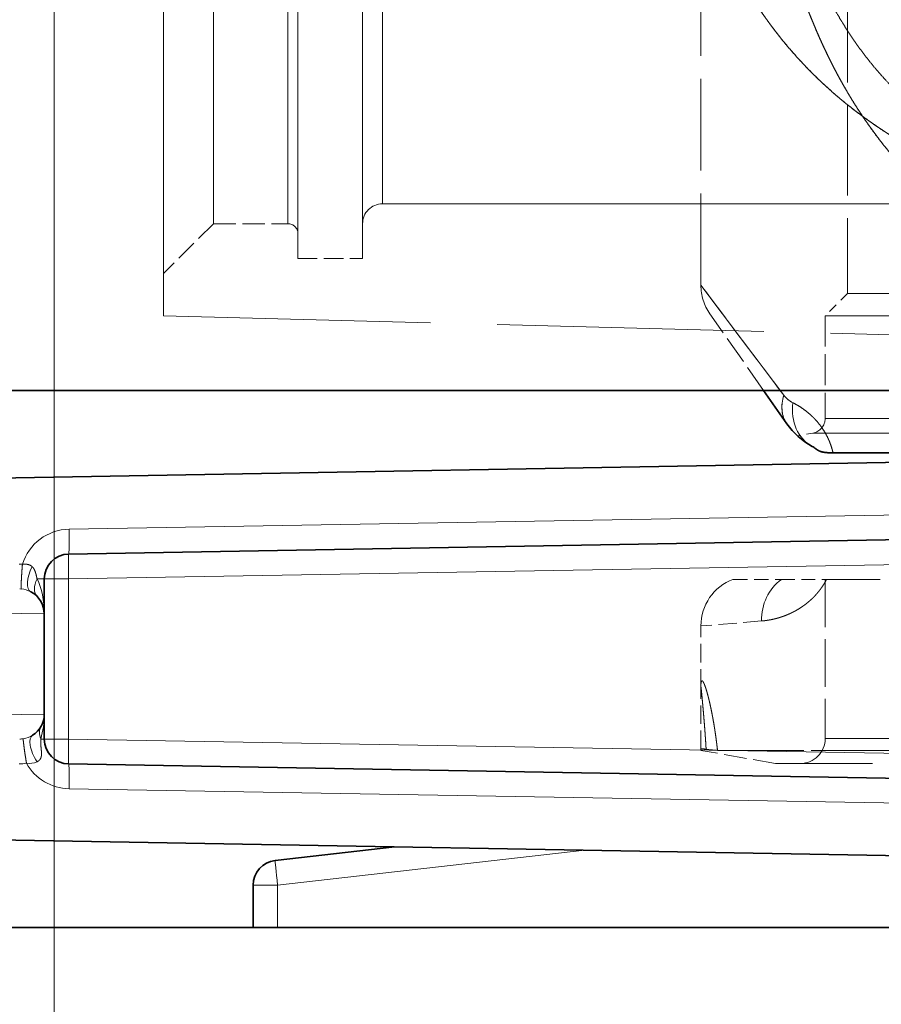
# Model space of a CAD drawing. Extents: x 0 to 420, y 0 to 297.
# Drawn here: x 146 to 159, y 188 to 202 of the extents above; entities that cross this region are included whole.
import ezdxf
from ezdxf.enums import TextEntityAlignment as Align

# ---------------------------------------------------------------- set-up
doc = ezdxf.new("R2010")
doc.units = 0
doc.linetypes.add('DASHED', pattern=[15, 12, -3])
doc.layers.get('0').update_dxf_attribs({"lineweight": 13})
doc.styles.get("Standard").update_dxf_attribs({"font": 'isocp.shx'})
doc.dimstyles.get("Standard").update_dxf_attribs({"dimtxt": 2.5, "dimasz": 2.5, "dimexe": 1.25, "dimexo": 0.625, "dimtad": 1, "dimcen": 2.5, "dimadec": 0, "dimazin": 0, "dimtfac": 1, "dimtmove": 0, "dimatfit": 0, "dimfxl": 1, "dimarcsym": 0})

# ---------------------------------------------------------------- blocks, each defined once
blk = doc.blocks.new('*D84')
at = {"color": 7, "lineweight": 13}
for p, q in [((146.685662, 175.558484), (146.685662, 262.088971)), ((166.935664, 219.058485), (166.935664, 262.088971)), ((149.176151, 261.088969), (164.445178, 261.088969))]:
    blk.add_line(p, q, dxfattribs=at)
for points in [[(149.176151, 261.306859), (146.685662, 261.088969), (149.176151, 260.871079)], [(164.445178, 260.871079), (166.935664, 261.088969), (164.445178, 261.306859)]]:
    blk.add_lwpolyline(points, close=True, dxfattribs=at)
for points in [[(149.176151, 261.306859), (146.685662, 261.088969), (149.176151, 261.306859), (149.176151, 260.871079)], [(164.445178, 260.871079), (166.935664, 261.088969), (164.445178, 260.871079), (164.445178, 261.306859)]]:
    blk.add_solid(points, dxfattribs=at)
at = {"color": 7, "lineweight": 13, "width": 0.619172}
blk.add_text('27', height=3, dxfattribs=at).set_placement((155.17428, 262.088971), (158.447044, 262.088971), align=Align.FIT)
blk = doc.blocks.new('*D85')
at = {"color": 7, "lineweight": 13}
for p, q in [((121.410665, 244.931405), (121.410665, 262.088971)), ((146.685662, 175.558484), (146.685662, 262.088971)), ((123.901151, 261.088969), (144.195176, 261.088969))]:
    blk.add_line(p, q, dxfattribs=at)
for points in [[(123.901151, 261.306859), (121.410665, 261.088969), (123.901151, 260.871079)], [(144.195176, 260.871079), (146.685662, 261.088969), (144.195176, 261.306859)]]:
    blk.add_lwpolyline(points, close=True, dxfattribs=at)
for points in [[(123.901151, 261.306859), (121.410665, 261.088969), (123.901151, 261.306859), (123.901151, 260.871079)], [(144.195176, 260.871079), (146.685662, 261.088969), (144.195176, 260.871079), (144.195176, 261.306859)]]:
    blk.add_solid(points, dxfattribs=at)
at = {"color": 7, "lineweight": 13, "width": 0.602878}
blk.add_text('34', height=3, dxfattribs=at).set_placement((132.411778, 262.088971), (135.684545, 262.088971), align=Align.FIT)
blk = doc.blocks.new('BLOCK68')
at = {"color": 7, "linetype": 'DASHED', "lineweight": 13}
for p, q in [((-46.027, 31.327), (-46.027, 61.65)), ((-44.527, 31.327), (-44.527, 61.65)), ((-42.627, 31.678), (-42.627, 61.25)), ((-44.327, 28.65), (-44.327, 60.287)), ((-43.027, 28.65), (-43.027, 60.287)), ((-46.027, 29.35), (-46.027, 59.673)), ((-44.527, 29.35), (-44.527, 59.673)), ((-42.627, 29.75), (-42.627, 59.322)), ((-47.027, 27.5), (-47.027, 54.13)), ((-42.627, 29.75), (-11.377, 29.75))]:
    blk.add_line(p, q, dxfattribs=at)
at = {"color": 7, "linetype": 'DASHED', "lineweight": 13, "ltscale": 0.153577}
blk.add_line((-36.227, 28.114), (-36.227, 34.257), dxfattribs=at)
blk.add_line((-36.227, 28.114), (-36.227, 34.257), dxfattribs=at)
at = {"color": 7, "linetype": 'DASHED', "lineweight": 13, "ltscale": 0.15125}
blk.add_line((-33.277, 34), (-33.277, 27.95), dxfattribs=at)
blk.add_line((-33.277, 34), (-33.277, 27.95), dxfattribs=at)
at = {"color": 7, "linetype": 'DASHED', "lineweight": 13, "ltscale": 0.035355}
blk.add_line((-46.027, 29.35), (-47.027, 28.35), dxfattribs=at)
at = {"color": 7, "linetype": 'DASHED', "lineweight": 13, "ltscale": 0.0375}
blk.add_line((-46.027, 29.35), (-44.527, 29.35), dxfattribs=at)
at = {"color": 7, "linetype": 'DASHED', "lineweight": 13, "ltscale": 0.0325}
blk.add_line((-44.327, 28.65), (-43.027, 28.65), dxfattribs=at)
at = {"color": 7, "linetype": 'DASHED', "lineweight": 13, "ltscale": 0.069223}
blk.add_line((-36.227, 28.114), (-34.56, 25.903), dxfattribs=at)
at = {"color": 7, "linetype": 'DASHED', "lineweight": 13, "ltscale": 0.01591}
blk.add_line((-33.277, 27.95), (-33.727, 27.5), dxfattribs=at)
blk.add_line((-33.277, 27.95), (-33.727, 27.5), dxfattribs=at)
at = {"color": 7, "linetype": 'DASHED', "lineweight": 13, "ltscale": 0.408691}
blk.add_line((-33.277, 27.95), (-16.93, 27.95), dxfattribs=at)
blk.add_line((-33.277, 27.95), (-16.93, 27.95), dxfattribs=at)
at = {"color": 7, "linetype": 'DASHED', "lineweight": 13, "ltscale": 0.047021}
blk.add_line((-34.968, 26), (-36.046, 27.541), dxfattribs=at)
at = {"color": 7, "linetype": 'DASHED', "lineweight": 13, "ltscale": 0.447116}
blk.add_line((-47.027, 27.5), (-29.149, 27.032), dxfattribs=at)
at = {"color": 7, "linetype": 'DASHED', "lineweight": 13, "ltscale": 0.425335}
for p, q in [((-33.727, 27.5), (-16.714, 27.5)), ((-33.727, 27.5), (-16.714, 27.5)), ((-33.727, 25.437), (-16.714, 25.437)), ((-33.727, 25.437), (-16.714, 25.437)), ((-33.727, 19), (-16.714, 19)), ((-33.727, 19), (-16.714, 19))]:
    blk.add_line(p, q, dxfattribs=at)
at = {"color": 7, "linetype": 'DASHED', "lineweight": 13, "ltscale": 0.051584}
blk.add_line((-33.727, 27.5), (-33.727, 25.437), dxfattribs=at)
blk.add_line((-33.727, 27.5), (-33.727, 25.437), dxfattribs=at)
at = {"color": 7, "lineweight": 35}
for p, q in [((-5.927, 26), (-68.427, 26)), ((-34.498, 25.329), (-34.968, 26)), ((-6.41, 25.003), (-68.945, 23.912)), ((-33.57, 24.744), (-30.102, 24.744)), ((-48.936, 22.709), (-6.418, 23.451)), ((-49.427, 22.209), (-49.427, 21.509)), ((-49.427, 21.509), (-49.427, 19.491)), ((-49.427, 19.491), (-49.427, 18.992)), ((-49.427, 19.491), (-49.427, 19.475)), ((-48.936, 18.491), (-6.418, 17.749)), ((-6.41, 16.197), (-68.945, 17.288)), ((-42.379, 16.825), (-44.784, 16.551)), ((-45.227, 16.054), (-45.227, 15.2)), ((-5.927, 15.2), (-68.427, 15.2))]:
    blk.add_line(p, q, dxfattribs=at)
at = {"color": 7, "lineweight": 13}
for p, q in [((-34.56, 25.903), (-34.633, 26)), ((-48.927, 23.208), (-6.41, 23.951)), ((-48.936, 22.209), (-3.418, 23.003)), ((-49.929, 22.509), (-49.865, 22.505)), ((-49.57, 22.209), (-49.427, 22.209)), ((-49.427, 22.209), (-48.936, 22.209)), ((-48.936, 18.991), (-48.936, 22.209)), ((-49.92, 22.009), (-49.888, 22.007)), ((-53.357, 21.569), (-49.427, 21.509)), ((-49.427, 19.491), (-53.357, 19.431)), ((-49.494, 18.992), (-49.427, 18.992)), ((-49.427, 18.991), (-48.936, 18.991)), ((-48.936, 18.991), (-3.418, 18.197)), ((-48.927, 17.992), (-6.41, 17.249)), ((-38.556, 16.758), (-44.736, 16.054)), ((-45.227, 16.054), (-44.736, 16.054)), ((-44.736, 16.054), (-44.736, 15.2))]:
    blk.add_line(p, q, dxfattribs=at)
at = {"color": 7, "linetype": 'DASHED', "lineweight": 13, "ltscale": 0.007878}
blk.add_line((-33.975, 25.141), (-34.285, 25.086), dxfattribs=at)
blk.add_line((-33.975, 25.141), (-34.285, 25.086), dxfattribs=at)
at = {"color": 7, "linetype": 'DASHED', "lineweight": 13, "ltscale": 0.434504}
blk.add_line((-33.975, 25.141), (-16.595, 25.141), dxfattribs=at)
blk.add_line((-33.975, 25.141), (-16.595, 25.141), dxfattribs=at)
at = {"color": 7, "linetype": 'DASHED', "lineweight": 13, "ltscale": 0.086689}
for p, q in [((-33.57, 24.744), (-30.102, 24.744)), ((-30.102, 24.744), (-33.57, 24.744)), ((-30.102, 24.744), (-33.57, 24.744))]:
    blk.add_line(p, q, dxfattribs=at)
at = {"color": 7, "linetype": 'DASHED', "lineweight": 13, "ltscale": 0.024325}
blk.add_line((-35.582, 22.2), (-34.609, 22.2), dxfattribs=at)
at = {"color": 7, "linetype": 'DASHED', "lineweight": 13, "ltscale": 0.022751}
blk.add_line((-34.609, 22.2), (-33.699, 22.2), dxfattribs=at)
at = {"color": 7, "linetype": 'DASHED', "lineweight": 13, "ltscale": 0.08}
blk.add_line((-33.727, 22.2), (-33.727, 19), dxfattribs=at)
blk.add_line((-33.727, 22.2), (-33.727, 19), dxfattribs=at)
at = {"color": 7, "linetype": 'DASHED', "lineweight": 13, "ltscale": 0.089912}
blk.add_line((-33.699, 22.2), (-30.102, 22.2), dxfattribs=at)
at = {"color": 7, "linetype": 'DASHED', "lineweight": 13, "ltscale": 0.030986}
blk.add_line((-36.227, 20.026), (-36.227, 21.265), dxfattribs=at)
blk.add_line((-36.227, 20.026), (-36.227, 21.265), dxfattribs=at)
at = {"color": 7, "linetype": 'DASHED', "lineweight": 13, "ltscale": 0.030457}
blk.add_line((-35.009, 21.364), (-36.224, 21.265), dxfattribs=at)
blk.add_line((-35.009, 21.364), (-36.224, 21.265), dxfattribs=at)
at = {"color": 7, "linetype": 'DASHED', "lineweight": 13, "ltscale": 0.03079}
blk.add_line((-36.227, 18.794), (-36.227, 20.026), dxfattribs=at)
at = {"color": 7, "linetype": 'DASHED', "lineweight": 13, "ltscale": 0.000726}
blk.add_line((-36.227, 18.765), (-36.227, 18.794), dxfattribs=at)
at = {"color": 7, "linetype": 'DASHED', "lineweight": 13, "ltscale": 0.038079}
blk.add_line((-34.727, 18.5), (-36.227, 18.764), dxfattribs=at)
blk.add_line((-34.727, 18.5), (-36.227, 18.764), dxfattribs=at)
at = {"color": 7, "linetype": 'DASHED', "lineweight": 13, "ltscale": 0.144743}
for p, q in [((-35.892, 18.764), (-30.102, 18.764)), ((-35.892, 18.764), (-30.102, 18.764)), ((-30.102, 18.764), (-35.892, 18.764)), ((-30.102, 18.764), (-35.892, 18.764))]:
    blk.add_line(p, q, dxfattribs=at)
at = {"color": 7, "linetype": 'DASHED', "lineweight": 13, "ltscale": 0.16268}
blk.add_line((-34.727, 18.5), (-28.22, 18.5), dxfattribs=at)
at = {"color": 7, "linetype": 'DASHED', "lineweight": 13}
blk.add_lwpolyline([(-36.213, 28.095, 0.000005), (-34.56, 25.903)], format="xyb", dxfattribs=at)
blk.add_circle((-22.227, 45.5), 12.5, dxfattribs=at)
blk.add_circle((-22.227, 45.5), 12.5, dxfattribs=at)
for centre, radius, start, end in [((-22.227, 45.5), 14, 117.9532, 242.0468), ((-42.627, 29.35), 0.4, 90, 180), ((-44.527, 29.15), 0.2, 360, 90), ((-35.227, 28.114), 1, 179.9999, 215), ((-35.227, 28.114), 1, 179.9999, 215), ((-34.14, 26.222), 0.527, 217.2673, 243.3676), ((-34.14, 26.222), 0.527, 217.2673, 243.3676), ((-34.14, 26.222), 0.527, 217.2673, 243.3675), ((-34.027, 25.437), 0.3, 280, 0), ((-34.027, 25.437), 0.3, 280, 0), ((-35.227, 21.265), 1, 110.7633, 180), ((-35.227, 21.265), 1, 110.7633, 180), ((-34.227, 19), 0.5, 270, 0), ((-34.227, 19), 0.5, 270, 0), ((-36.218, 18.303), 0.492, 78.625, 91.0398), ((-36.218, 18.303), 0.492, 78.625, 91.0398), ((-36.218, 18.303), 0.492, 78.625, 91.0398), ((-36.218, 18.303), 0.492, 78.625, 91.0398), ((-35.779, 21.12), 2.358, 261.6639, 267.2578), ((-35.779, 21.12), 2.358, 261.6639, 267.2578), ((-35.779, 21.12), 2.358, 261.6639, 267.2578), ((-35.779, 21.12), 2.358, 261.6639, 267.2578)]:
    blk.add_arc(centre, radius, start, end, dxfattribs=at)
at = {"color": 7, "lineweight": 13}
for centre, radius, start, end in [((-34.14, 26.222), 0.527, 217.2673, 243.3675), ((-48.91, 22.209), 1, 91, 162.7395), ((-49.929, 21.503), 0.506, 62.7323, 85.3858), ((-51.255, 19.48), 1.827, 344.4946, 0.3543), ((-49.929, 19.497), 0.505, 279.284, 302.0442), ((-49.929, 19.494), 0.503, 270.9989, 279.3312), ((-49.946, 19.494), 1.002, 270.9996, 279.3442), ((-49.724, 18.883), 0.382, 261.0431, 293.5843), ((-48.91, 18.991), 1, 209.1254, 269)]:
    blk.add_arc(centre, radius, start, end, dxfattribs=at)
at = {"color": 7, "lineweight": 35}
for centre, radius, start, end in [((-33.269, 26.19), 1.5, 215, 241.384), ((-34.227, 24.434), 0.5, 51.7333, 61.384), ((-48.927, 22.209), 0.5, 91, 180), ((-49.927, 21.509), 0.5, 0, 62.5569), ((-49.927, 19.491), 0.5, 302.2336, 0), ((-48.927, 18.991), 0.5, 180, 269), ((-44.727, 16.054), 0.5, 96.5, 180)]:
    blk.add_arc(centre, radius, start, end, dxfattribs=at)
at = {"color": 7, "lineweight": 13}
for centre, major_axis, ratio, start_param, end_param in [((-33.679, 25.903), (0.819, 0.574), 0.729813, 2.376894, 3.141593), ((-33.509, 25.751), (-0.479, -0.878), 0.837582, 5.141018, 6.283181), ((-48.945, 23.208), (-0.009, 0.5), 0.034894, 3.141593, 4.71178), ((-48.927, 22.209), (0.009, -0.5), 0.01745, 3.141593, 4.712084), ((-49.466, 22.396), (-0.23, -0.444), 0.42343, 4.791246, 6.283185), ((-49.213, 22.209), (0.357, 0.35), 0.581161, 2.105981, 3.141593), ((-49.927, 21.509), (0, -1), 0.500024, 1.570862, 2.346208), ((-49.061, 18.992), (0.433, -0.25), 0.65473, 3.141593, 3.863867), ((-49.394, 18.645), (0.267, -0.423), 0.41983, 3.141593, 4.712856), ((-48.927, 18.991), (-0.009, -0.5), 0.01745, 4.712694, 6.283185), ((-48.945, 17.992), (-0.009, -0.5), 0.034894, 1.571405, 3.141593), ((-44.727, 16.054), (-0.057, 0.497), 0.01734, 0, 1.568821)]:
    blk.add_ellipse(centre, major_axis=major_axis, ratio=ratio, start_param=start_param, end_param=end_param, dxfattribs=at)
at = {"color": 7, "linetype": 'DASHED', "lineweight": 13}
for centre, major_axis, ratio, start_param, end_param in [((-33.679, 25.903), (0.819, 0.574), 0.729813, 2.376893, 3.141591), ((-33.679, 25.903), (0.819, 0.574), 0.729813, 2.376894, 3.141593), ((-33.679, 25.903), (0.819, 0.574), 0.729813, 2.376893, 3.141591), ((-33.509, 25.751), (-0.479, -0.878), 0.837583, 5.141024, 6.283185), ((-33.509, 25.751), (-0.479, -0.878), 0.837583, 5.141024, 6.283185), ((-33.509, 25.751), (-0.479, -0.878), 0.837582, 5.141018, 6.283181), ((-34.096, 21.364), (0.087, -0.996), 0.91244, 3.641576, 4.632729), ((-34.096, 21.364), (0.087, -0.996), 0.91244, 3.641576, 4.63273), ((-34.096, 21.364), (0.087, -0.996), 0.91244, 3.641576, 4.632729), ((-34.096, 21.364), (0.087, -0.996), 0.91244, 3.641576, 4.63273)]:
    blk.add_ellipse(centre, major_axis=major_axis, ratio=ratio, start_param=start_param, end_param=end_param, dxfattribs=at)
for points, degree, knots in [([(-30.839, 30.305), (-31.424, 30.556), (-31.983, 30.838), (-32.511, 31.154), (-33.609, 31.936), (-34.519, 32.885), (-34.958, 33.456), (-35.413, 34.19), (-35.792, 34.973), (-35.852, 35.102), (-35.91, 35.233), (-35.967, 35.365)], 5, [0, 0, 0, 0, 0, 0, 5.856208, 5.856208, 5.856208, 13.0439, 13.0439, 13.0439, 14.453399, 14.453399, 14.453399, 14.453399, 14.453399, 14.453399]), ([(-35.967, 35.365), (-35.68, 34.692), (-35.344, 34.049), (-34.951, 33.443), (-34.038, 32.316), (-32.887, 31.388), (-32.251, 30.976), (-31.565, 30.616), (-30.839, 30.305)], 5, [0, 0, 0, 0, 0, 0, 7.186459, 7.186459, 7.186459, 14.452358, 14.452358, 14.452358, 14.452358, 14.452358, 14.452358]), ([(-34.152, 34.975), (-34.127, 34.909), (-34.075, 34.778), (-33.994, 34.584), (-33.911, 34.394), (-33.824, 34.208), (-33.735, 34.026), (-33.643, 33.848), (-33.548, 33.675), (-33.45, 33.505), (-33.35, 33.339), (-33.246, 33.177), (-33.139, 33.019), (-33.029, 32.865), (-32.916, 32.715), (-32.8, 32.568), (-32.68, 32.425), (-32.549, 32.276), (-32.419, 32.137), (-32.293, 32.009), (-32.179, 31.899), (-32.063, 31.791), (-31.943, 31.685), (-31.821, 31.581), (-31.695, 31.48), (-31.567, 31.38), (-31.427, 31.277), (-31.276, 31.17), (-31.113, 31.061), (-30.945, 30.954), (-30.772, 30.85), (-30.595, 30.749), (-30.413, 30.651), (-30.226, 30.555), (-30.1, 30.494), (-30.036, 30.463)], 3, [0, 0, 0, 0, 0.212609, 0.422662, 0.630116, 0.835035, 1.0375, 1.237611, 1.435487, 1.631256, 1.825179, 2.017324, 2.207893, 2.397095, 2.585039, 2.772303, 2.958733, 3.14485, 3.368998, 3.527101, 3.685423, 3.844361, 4.003772, 4.164219, 4.325383, 4.487808, 4.651517, 4.845984, 5.042614, 5.241575, 5.44302, 5.647082, 5.853877, 6.063504, 6.276041, 6.276041, 6.276041, 6.276041]), ([(-34.152, 34.975), (-34.127, 34.909), (-34.075, 34.778), (-33.994, 34.584), (-33.91, 34.394), (-33.824, 34.208), (-33.735, 34.026), (-33.643, 33.848), (-33.548, 33.674), (-33.45, 33.505), (-33.349, 33.339), (-33.246, 33.177), (-33.139, 33.019), (-33.029, 32.865), (-32.916, 32.714), (-32.8, 32.568), (-32.68, 32.424), (-32.548, 32.275), (-32.419, 32.137), (-32.293, 32.009), (-32.179, 31.898), (-32.062, 31.79), (-31.943, 31.684), (-31.82, 31.581), (-31.695, 31.479), (-31.567, 31.38), (-31.427, 31.277), (-31.276, 31.17), (-31.113, 31.061), (-30.945, 30.954), (-30.772, 30.85), (-30.595, 30.749), (-30.413, 30.651), (-30.226, 30.555), (-30.1, 30.494), (-30.036, 30.463)], 3, [0, 0, 0, 0, 0.212641, 0.422749, 0.630258, 0.83523, 1.037746, 1.237906, 1.435826, 1.631634, 1.825591, 2.017766, 2.20836, 2.397584, 2.58555, 2.772848, 2.959328, 3.145494, 3.369082, 3.527283, 3.685689, 3.844695, 4.004156, 4.164636, 4.325815, 4.488241, 4.65194, 4.846293, 5.042808, 5.241664, 5.443027, 5.647042, 5.853824, 6.063465, 6.27603, 6.27603, 6.27603, 6.27603]), ([(-29.808, 28.656), (-30.324, 28.935), (-30.814, 29.248), (-31.275, 29.597), (-32.239, 30.466), (-33.03, 31.51), (-33.412, 32.142), (-33.81, 32.953), (-34.139, 33.813), (-34.193, 33.96), (-34.245, 34.108), (-34.295, 34.257)], 5, [0, 0, 0, 0, 0, 0, 5.751683, 5.751683, 5.751683, 12.966241, 12.966241, 12.966241, 14.432855, 14.432855, 14.432855, 14.432855, 14.432855, 14.432855]), ([(-34.295, 34.257), (-34.046, 33.517), (-33.753, 32.807), (-33.41, 32.134), (-32.618, 30.892), (-31.607, 29.858), (-31.052, 29.403), (-30.45, 29.003), (-29.808, 28.656)], 5, [0, 0, 0, 0, 0, 0, 7.276846, 7.276846, 7.276846, 14.433768, 14.433768, 14.433768, 14.433768, 14.433768, 14.433768]), ([(-34.377, 25.751), (-34.29, 25.707), (-34.202, 25.655), (-34.116, 25.593), (-33.934, 25.44), (-33.765, 25.225), (-33.682, 25.091), (-33.614, 24.931), (-33.572, 24.754), (-33.571, 24.751), (-33.571, 24.747), (-33.57, 24.744)], 5, [0, 0, 0, 0, 0, 0, 1.247848, 1.247848, 1.247848, 2.597903, 2.597903, 2.597903, 2.62374, 2.62374, 2.62374, 2.62374, 2.62374, 2.62374]), ([(-34.377, 25.751), (-34.29, 25.707), (-34.202, 25.655), (-34.116, 25.593), (-33.934, 25.44), (-33.765, 25.225), (-33.682, 25.091), (-33.614, 24.931), (-33.572, 24.754), (-33.571, 24.751), (-33.571, 24.747), (-33.57, 24.744)], 5, [0, 0, 0, 0, 0, 0, 1.247848, 1.247848, 1.247848, 2.597903, 2.597903, 2.597903, 2.62374, 2.62374, 2.62374, 2.62374, 2.62374, 2.62374]), ([(-33.57, 24.744), (-33.603, 24.89), (-33.654, 25.025), (-33.719, 25.146), (-33.867, 25.365), (-34.033, 25.526), (-34.123, 25.599), (-34.228, 25.67), (-34.332, 25.727), (-34.347, 25.736), (-34.362, 25.743), (-34.377, 25.751)], 5, [0, 0, 0, 0, 0, 0, 1.132431, 1.132431, 1.132431, 2.402162, 2.402162, 2.402162, 2.618108, 2.618108, 2.618108, 2.618108, 2.618108, 2.618108]), ([(-33.918, 24.827), (-33.902, 24.815), (-33.885, 24.802), (-33.865, 24.789), (-33.825, 24.768), (-33.739, 24.751), (-33.694, 24.746), (-33.636, 24.744), (-33.57, 24.744)], 5, [0, 0, 0, 0, 0, 0, 1.50397, 1.50397, 1.50397, 2.545117, 2.545117, 2.545117, 2.545117, 2.545117, 2.545117]), ([(-35.009, 21.364), (-34.849, 21.377), (-34.676, 21.41), (-34.495, 21.468), (-34.211, 21.605), (-33.935, 21.859), (-33.849, 21.956), (-33.768, 22.069), (-33.699, 22.2)], 5, [0, 0, 0, 0, 0, 0, 2.714197, 2.714197, 2.714197, 3.984843, 3.984843, 3.984843, 3.984843, 3.984843, 3.984843]), ([(-33.699, 22.2), (-33.769, 22.067), (-33.851, 21.953), (-33.938, 21.856), (-34.137, 21.674), (-34.34, 21.552), (-34.45, 21.5), (-34.633, 21.431), (-34.806, 21.39), (-34.876, 21.378), (-34.944, 21.369), (-35.009, 21.364)], 5, [0, 0, 0, 0, 0, 0, 1.28715, 1.28715, 1.28715, 2.868243, 2.868243, 2.868243, 3.978663, 3.978663, 3.978663, 3.978663, 3.978663, 3.978663]), ([(-35.009, 21.364), (-34.849, 21.377), (-34.676, 21.41), (-34.495, 21.468), (-34.211, 21.605), (-33.935, 21.859), (-33.849, 21.956), (-33.768, 22.069), (-33.699, 22.2)], 5, [0, 0, 0, 0, 0, 0, 2.714197, 2.714197, 2.714197, 3.984843, 3.984843, 3.984843, 3.984843, 3.984843, 3.984843]), ([(-33.699, 22.2), (-33.769, 22.067), (-33.851, 21.953), (-33.938, 21.856), (-34.137, 21.674), (-34.34, 21.552), (-34.45, 21.5), (-34.633, 21.431), (-34.806, 21.39), (-34.876, 21.378), (-34.944, 21.369), (-35.009, 21.364)], 5, [0, 0, 0, 0, 0, 0, 1.28715, 1.28715, 1.28715, 2.868243, 2.868243, 2.868243, 3.978663, 3.978663, 3.978663, 3.978663, 3.978663, 3.978663]), ([(-36.227, 20.026), (-36.227, 20.045), (-36.227, 20.064), (-36.226, 20.087), (-36.221, 20.156), (-36.206, 20.181), (-36.188, 20.167), (-36.136, 20.059), (-36.064, 19.801), (-36.024, 19.624), (-35.971, 19.347), (-35.925, 19.036), (-35.913, 18.947), (-35.902, 18.857), (-35.892, 18.764)], 5, [0, 0, 0, 0, 0, 0, 0.443227, 0.443227, 0.443227, 2.201295, 2.201295, 2.201295, 4.263347, 4.263347, 4.263347, 5.05294, 5.05294, 5.05294, 5.05294, 5.05294, 5.05294]), ([(-35.892, 18.764), (-35.921, 19.025), (-35.957, 19.272), (-35.998, 19.501), (-36.071, 19.835), (-36.137, 20.049), (-36.161, 20.112), (-36.196, 20.175), (-36.216, 20.159), (-36.222, 20.139), (-36.226, 20.101), (-36.227, 20.049), (-36.227, 20.042), (-36.227, 20.034), (-36.227, 20.026)], 5, [0, 0, 0, 0, 0, 0, 2.230998, 2.230998, 2.230998, 3.769913, 3.769913, 3.769913, 4.908583, 4.908583, 4.908583, 5.093666, 5.093666, 5.093666, 5.093666, 5.093666, 5.093666]), ([(-35.892, 18.764), (-35.921, 19.025), (-35.957, 19.272), (-35.998, 19.501), (-36.071, 19.835), (-36.137, 20.049), (-36.161, 20.112), (-36.196, 20.175), (-36.216, 20.159), (-36.222, 20.139), (-36.226, 20.101), (-36.227, 20.049), (-36.227, 20.042), (-36.227, 20.034), (-36.227, 20.026)], 5, [0, 0, 0, 0, 0, 0, 2.231035, 2.231035, 2.231035, 3.769952, 3.769952, 3.769952, 4.908625, 4.908625, 4.908625, 5.093708, 5.093708, 5.093708, 5.093708, 5.093708, 5.093708]), ([(-36.227, 20.026), (-36.227, 20.045), (-36.227, 20.064), (-36.226, 20.087), (-36.221, 20.156), (-36.206, 20.181), (-36.188, 20.167), (-36.136, 20.059), (-36.064, 19.801), (-36.024, 19.624), (-35.971, 19.347), (-35.925, 19.036), (-35.913, 18.947), (-35.902, 18.857), (-35.892, 18.764)], 5, [0, 0, 0, 0, 0, 0, 0.443224, 0.443224, 0.443224, 2.201289, 2.201289, 2.201289, 4.263359, 4.263359, 4.263359, 5.052953, 5.052953, 5.052953, 5.052953, 5.052953, 5.052953]), ([(-36.227, 20.026), (-36.227, 20.045), (-36.226, 20.048), (-36.224, 20.036), (-36.214, 19.95), (-36.193, 19.726), (-36.174, 19.524), (-36.151, 19.246), (-36.13, 18.937), (-36.127, 18.887), (-36.124, 18.837), (-36.121, 18.786)], 5, [0, 0, 0, 0, 0, 0, 1.308451, 1.308451, 1.308451, 4.046993, 4.046993, 4.046993, 4.560535, 4.560535, 4.560535, 4.560535, 4.560535, 4.560535]), ([(-36.121, 18.786), (-36.14, 19.111), (-36.163, 19.411), (-36.188, 19.676), (-36.213, 19.944), (-36.224, 20.037), (-36.226, 20.048), (-36.227, 20.045), (-36.227, 20.026)], 5, [0, 0, 0, 0, 0, 0, 3.279349, 3.279349, 3.279349, 4.554673, 4.554673, 4.554673, 4.554673, 4.554673, 4.554673]), ([(-36.227, 20.026), (-36.227, 20.045), (-36.226, 20.048), (-36.224, 20.036), (-36.214, 19.95), (-36.193, 19.726), (-36.174, 19.524), (-36.151, 19.246), (-36.13, 18.937), (-36.127, 18.887), (-36.124, 18.837), (-36.121, 18.786)], 5, [0, 0, 0, 0, 0, 0, 1.308452, 1.308452, 1.308452, 4.046999, 4.046999, 4.046999, 4.560541, 4.560541, 4.560541, 4.560541, 4.560541, 4.560541]), ([(-36.121, 18.786), (-36.14, 19.111), (-36.163, 19.411), (-36.188, 19.676), (-36.213, 19.944), (-36.224, 20.037), (-36.226, 20.048), (-36.227, 20.045), (-36.227, 20.026)], 5, [0, 0, 0, 0, 0, 0, 3.279328, 3.279328, 3.279328, 4.55465, 4.55465, 4.55465, 4.55465, 4.55465, 4.55465])]:
    blk.add_open_spline(points, degree=degree, knots=knots, dxfattribs=at)
at = {"color": 7, "lineweight": 13}
for points, knots in [([(-33.57, 24.744), (-33.603, 24.89), (-33.654, 25.025), (-33.719, 25.146), (-33.867, 25.365), (-34.033, 25.526), (-34.123, 25.599), (-34.228, 25.67), (-34.332, 25.727), (-34.347, 25.736), (-34.362, 25.743), (-34.377, 25.751)], [0, 0, 0, 0, 0, 0, 1.132431, 1.132431, 1.132431, 2.402162, 2.402162, 2.402162, 2.618108, 2.618108, 2.618108, 2.618108, 2.618108, 2.618108]), ([(-49.865, 22.505), (-49.872, 22.417), (-49.878, 22.328), (-49.883, 22.254), (-49.89, 22.145), (-49.891, 22.063), (-49.892, 22.048), (-49.891, 22.027), (-49.89, 22.013), (-49.89, 22.009), (-49.889, 22.007), (-49.888, 22.007)], [0, 0, 0, 0, 0, 0, 0.5285631, 0.5285631, 0.5285631, 0.6559112, 0.6559112, 0.6559112, 0.7435305, 0.7435305, 0.7435305, 0.7435305, 0.7435305, 0.7435305]), ([(-49.865, 22.505), (-49.836, 22.509), (-49.807, 22.51), (-49.779, 22.507), (-49.738, 22.498), (-49.704, 22.482), (-49.692, 22.475), (-49.681, 22.467), (-49.672, 22.458)], [0, 0, 0, 0, 0, 0, 0.2023267, 0.2023267, 0.2023267, 0.3205944, 0.3205944, 0.3205944, 0.3205944, 0.3205944, 0.3205944]), ([(-49.57, 22.209), (-49.581, 22.254), (-49.59, 22.299), (-49.602, 22.352), (-49.622, 22.404), (-49.659, 22.446), (-49.663, 22.45), (-49.667, 22.454), (-49.672, 22.458)], [0, 0, 0, 0, 0, 0, 0.4689213, 0.4689213, 0.4689213, 0.5246485, 0.5246485, 0.5246485, 0.5246485, 0.5246485, 0.5246485]), ([(-49.783, 18.505), (-49.798, 18.592), (-49.811, 18.68), (-49.822, 18.753), (-49.837, 18.861), (-49.846, 18.942), (-49.847, 18.957), (-49.849, 18.978), (-49.849, 18.992), (-49.849, 18.996), (-49.848, 18.998), (-49.847, 18.998)], [0, 0, 0, 0, 0, 0, 0.5269731, 0.5269731, 0.5269731, 0.6542081, 0.6542081, 0.6542081, 0.7419315, 0.7419315, 0.7419315, 0.7419315, 0.7419315, 0.7419315]), ([(-49.571, 18.533), (-49.55, 18.544), (-49.531, 18.558), (-49.515, 18.574), (-49.482, 18.624), (-49.478, 18.683), (-49.481, 18.726), (-49.489, 18.802), (-49.496, 18.877), (-49.498, 18.916), (-49.497, 18.954), (-49.494, 18.991)], [0, 0, 0, 0, 0, 0, 0.221553, 0.221553, 0.221553, 0.63503, 0.63503, 0.63503, 1.05046, 1.05046, 1.05046, 1.05046, 1.05046, 1.05046])]:
    blk.add_open_spline(points, degree=5, knots=knots, dxfattribs=at)
at = {"color": 7, "lineweight": 35}
for knots in [[0, 0, 0, 0, 0, 0, 1.50397, 1.50397, 1.50397, 2.545117, 2.545117, 2.545117, 2.545117, 2.545117, 2.545117], [0, 0, 0, 0, 0, 0, 1.504336, 1.504336, 1.504336, 2.5479, 2.5479, 2.5479, 2.5479, 2.5479, 2.5479], [0, 0, 0, 0, 0, 0, 1.504336, 1.504336, 1.504336, 2.5479, 2.5479, 2.5479, 2.5479, 2.5479, 2.5479]]:
    blk.add_open_spline([(-33.918, 24.827), (-33.902, 24.815), (-33.885, 24.802), (-33.865, 24.789), (-33.825, 24.768), (-33.739, 24.751), (-33.694, 24.746), (-33.636, 24.744), (-33.57, 24.744)], degree=5, knots=knots, dxfattribs=at)

msp = doc.modelspace()

# ---------------------------------------------------------------- block references
at = {"lineweight": 0, "xscale": 0.75, "yscale": 0.75, "zscale": 0.75}
msp.add_blockref('BLOCK68', (183.606059, 177.377234), dxfattribs=at)

# ---------------------------------------------------------------- dimensions: what is measured, and where the dimension line sits
at = {"lineweight": 0}
for base, p1, p2, picture, middle in [((146.685664, 261.088969), (121.410664, 244.931408), (146.685664, 175.558484), '*D85', (134.048164, 261.088969)), ((166.935664, 261.088969), (146.685664, 175.558484), (166.935664, 219.058484), '*D84', (156.810664, 261.088969))]:
    dim = msp.add_linear_dim(base=base, p1=p1, p2=p2, dimstyle='STANDARD', dxfattribs=at)
    dim.commit()
    dim.dimension.update_dxf_attribs({"geometry": picture, "text_midpoint": middle, "dimtype": 160, "oblique_angle": 5156.620156})

doc.saveas('drawing.dxf')
